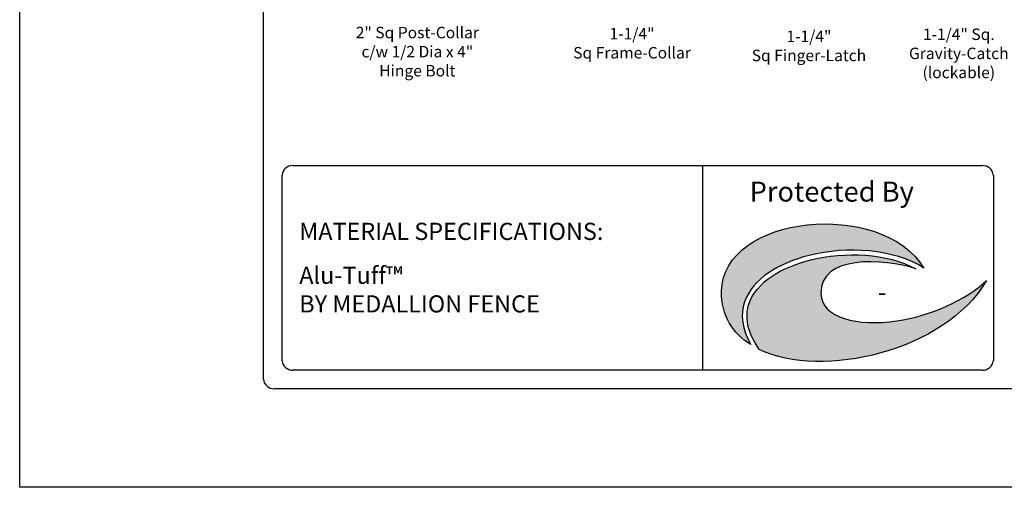
# Model space of a CAD drawing. Units: inches. Extents: x 406 to 961, y -25 to 341.
# Drawn here: x 406 to 578, y -25 to 57 of the extents above; entities that cross this region are included whole.
import ezdxf

# ---------------------------------------------------------------- set-up
doc = ezdxf.new("R2010")
doc.units = ezdxf.units.IN
doc.header["$MEASUREMENT"] = 0
doc.layers.get('0').update_dxf_attribs({"color": 250})
for name, color, linetype in [('3D OBJECT 1', 250, 'Continuous'), ('FORMET OR TEMPLATE 1', 250, 'Continuous'), ('Layer 1', 250, 'Continuous'), ('TEXT', 250, 'Continuous')]:
    doc.layers.add(name, color=color, linetype=linetype)
doc.styles.add('19', font='Arial', dxfattribs={"height": 1})
doc.styles.add('32', font='Arial', dxfattribs={"height": 1})
doc.styles.get("Standard").update_dxf_attribs({"font": 'Arial.ttf'})

# ---------------------------------------------------------------- blocks, each defined once
blk = doc.blocks.new('Alu Tuff')
at = {"layer": 'Layer 1', "color": 252}
blk.add_open_spline([(1104.48, 360.84), (1096.56, 373.76), (1067.08, 370.75), (1066.86, 356.52), (1066.79, 352.02), (1068.89, 348.74), (1072.27, 346.6), (1070.59, 349.55), (1070.35, 352.22), (1071.14, 354.54), (1071.86, 356.65), (1073.43, 358.47), (1075.55, 359.93), (1077.65, 361.37), (1080.28, 362.47), (1083.15, 363.19), (1090.24, 364.97), (1098.85, 364.41), (1104.48, 360.84)], degree=3, knots=[0, 0, 0, 0, 0.166667, 0.166667, 0.166667, 0.333333, 0.333333, 0.333333, 0.5, 0.5, 0.5, 0.666667, 0.666667, 0.666667, 0.833333, 0.833333, 0.833333, 1, 1, 1, 1], dxfattribs=at)
at = {"layer": 'Layer 1', "color": 250}
blk.add_open_spline([(1073.86, 345.72), (1085.52, 340.1), (1108.39, 345.32), (1116.09, 358.51), (1112.3, 354.89), (1105.66, 351.93), (1099.44, 351.02), (1092.13, 349.94), (1085.45, 351.54), (1085.31, 356.09), (1085.09, 363.27), (1096.9, 362.68), (1102.98, 360.7), (1097.58, 363.6), (1089.83, 363.96), (1083.36, 362.34), (1080.59, 361.64), (1078.05, 360.58), (1076.05, 359.21), (1074.08, 357.85), (1072.62, 356.18), (1071.97, 354.26), (1071.14, 351.83), (1071.59, 348.96), (1073.86, 345.72)], degree=3, knots=[0, 0, 0, 0, 0.125, 0.125, 0.125, 0.25, 0.25, 0.25, 0.375, 0.375, 0.375, 0.5, 0.5, 0.5, 0.625, 0.625, 0.625, 0.75, 0.75, 0.75, 0.875, 0.875, 0.875, 1, 1, 1, 1], dxfattribs=at)
for s, height, style, p in [('Protected By', 3.7163, '19', (1072.07, 373.19)), ('-', 3.34, '32', (1095.9, 354.7))]:
    blk.add_text(s, height=height, dxfattribs=dict(at, style=style)).set_placement(p)

msp = doc.modelspace()

# ---------------------------------------------------------------- hatches: boundary and pattern name
h = msp.add_hatch(color=252)
h.dxf.hatch_style = 1
edge = h.paths.add_edge_path()
edge.add_spline(control_points=[(563.99, 13.28), (556.55, 25.42), (528.84, 22.6), (528.64, 9.22)], knot_values=[0, 0, 0, 0, 0.166667, 0.166667, 0.166667, 0.166667], degree=3, periodic=0)
edge.add_spline(control_points=[(528.64, 9.22), (528.57, 4.99), (530.54, 1.91), (533.72, -0.1)], knot_values=[0.166667, 0.166667, 0.166667, 0.166667, 0.333333, 0.333333, 0.333333, 0.333333], degree=3, periodic=0)
edge.add_spline(control_points=[(533.72, -0.1), (532.14, 2.67), (531.91, 5.17), (532.65, 7.36)], knot_values=[0.333333, 0.333333, 0.333333, 0.333333, 0.5, 0.5, 0.5, 0.5], degree=3, periodic=0)
edge.add_spline(control_points=[(532.65, 7.36), (533.33, 9.35), (534.81, 11.05), (536.8, 12.42)], knot_values=[0.5, 0.5, 0.5, 0.5, 0.666667, 0.666667, 0.666667, 0.666667], degree=3, periodic=0)
edge.add_spline(control_points=[(536.8, 12.42), (538.77, 13.77), (541.24, 14.81), (543.94, 15.49)], knot_values=[0.666667, 0.666667, 0.666667, 0.666667, 0.833333, 0.833333, 0.833333, 0.833333], degree=3, periodic=0)
edge.add_spline(control_points=[(543.94, 15.49), (550.61, 17.16), (558.7, 16.64), (563.99, 13.28)], knot_values=[0.833333, 0.833333, 0.833333, 0.833333, 1, 1, 1, 1], degree=3, periodic=0)
h = msp.add_hatch(color=256)
h.dxf.hatch_style = 1
edge = h.paths.add_edge_path()
edge.add_spline(control_points=[(559.26, 4.05), (552.39, 3.03), (546.1, 4.54), (545.97, 8.81)], knot_values=[0.25, 0.25, 0.25, 0.25, 0.375, 0.375, 0.375, 0.375], degree=3, periodic=0)
edge.add_spline(control_points=[(545.97, 8.81), (545.76, 15.57), (556.86, 15.01), (562.58, 13.15)], knot_values=[0.375, 0.375, 0.375, 0.375, 0.5, 0.5, 0.5, 0.5], degree=3, periodic=0)
edge.add_spline(control_points=[(562.58, 13.15), (557.5, 15.87), (550.22, 16.21), (544.14, 14.69)], knot_values=[0.5, 0.5, 0.5, 0.5, 0.625, 0.625, 0.625, 0.625], degree=3, periodic=0)
edge.add_spline(control_points=[(544.14, 14.69), (541.53, 14.04), (539.15, 13.04), (537.27, 11.74)], knot_values=[0.625, 0.625, 0.625, 0.625, 0.75, 0.75, 0.75, 0.75], degree=3, periodic=0)
edge.add_spline(control_points=[(537.27, 11.74), (535.42, 10.47), (534.05, 8.9), (533.43, 7.09)], knot_values=[0.75, 0.75, 0.75, 0.75, 0.875, 0.875, 0.875, 0.875], degree=3, periodic=0)
edge.add_spline(control_points=[(533.43, 7.09), (532.66, 4.82), (533.08, 2.12), (535.21, -0.93)], knot_values=[0.875, 0.875, 0.875, 0.875, 1, 1, 1, 1], degree=3, periodic=0)
edge.add_spline(control_points=[(535.21, -0.93), (546.17, -6.21), (567.66, -1.3), (574.9, 11.09)], knot_values=[0, 0, 0, 0, 0.125, 0.125, 0.125, 0.125], degree=3, periodic=0)
edge.add_spline(control_points=[(574.9, 11.09), (571.33, 7.68), (565.1, 4.91), (559.26, 4.05)], knot_values=[0.125, 0.125, 0.125, 0.125, 0.25, 0.25, 0.25, 0.25], degree=3, periodic=0)

# ---------------------------------------------------------------- linework, layer by layer
at = {"color": 250}
msp.add_lwpolyline([(406.01, 340.66), (960.74, 340.66), (960.74, -25.02), (406.01, -25.02)], close=True, dxfattribs=at)
at = {"layer": 'FORMET OR TEMPLATE 1', "color": 250}
msp.add_line((525.3, 31.19), (525.3, -4.58), dxfattribs=at)
for points in [[(448.6, -6.16), (448.6, 317.83)], [(453.71, 31.19), (574.24, 31.19)], [(451.85, -2.91), (451.85, 29.53)], [(576.11, 29.53), (576.11, -2.91)], [(574.24, -4.58), (453.71, -4.58)], [(916.28, -7.83), (450.46, -7.83)]]:
    msp.add_lwpolyline(points, dxfattribs=at)
for centre, start, end in [((453.71, 29.32), 89.8709, 173.6116), ((574.24, 29.32), 6.3884, 90.1291), ((453.71, -2.7), 186.3884, 270.1291), ((574.24, -2.7), 269.8709, 353.6116), ((450.46, -5.95), 186.3884, 270.1291)]:
    msp.add_arc(centre, 1.87, start, end, dxfattribs=at)

# ---------------------------------------------------------------- block references
at = {"color": 250, "xscale": 0.9398087671641672, "yscale": 0.9398087671641672, "zscale": 0.9398087671641672}
msp.add_blockref('Alu Tuff', (-474.01, -325.84), dxfattribs=at)

# ---------------------------------------------------------------- texts
at = {"layer": '3D OBJECT 1', "char_height": 2, "attachment_point": 1}
for s, width, heights, insert in [('\\A1;\\pxqc;2" Sq Post-Collar\\Pc/w 1/2 Dia x 4" \\PHinge Bolt', 40.3541, [0], (455.3, 55.42)), ('\\A1;\\pxqc;1-1/4"\\PSq Frame-Collar', 40.3541, [0], (492.81, 55.23)), ('\\A1;\\pxqc;1-1/4" Sq. \\PGravity-Catch\\P(lockable)', 40.3541, [0], (549.9, 55.12)), ('\\A1;\\pxqc;1-1/4" \\PSq Finger-Latch', 25.0273, [12.21], (531.38, 54.76))]:
    msp.add_mtext_dynamic_manual_height_columns(s, width=width, gutter_width=1, heights=heights, dxfattribs=dict(at, insert=insert))
at = {"layer": 'TEXT', "color": 250, "char_height": 3, "attachment_point": 1}
for s, width, heights, insert in [('{\\fVerdana|b1|i0|c0|p0;MATERIAL SPECIFICATIONS:}', 141.8077, [9.94], (454.85, 21.19)), ('\\pxql;Alu-Tuff™ \\PBY MEDALLION FENCE', 61.5023, [21.15], (454.85, 13.52))]:
    msp.add_mtext_dynamic_manual_height_columns(s, width=width, gutter_width=1, heights=heights, dxfattribs=dict(at, insert=insert))

doc.saveas('drawing.dxf')
